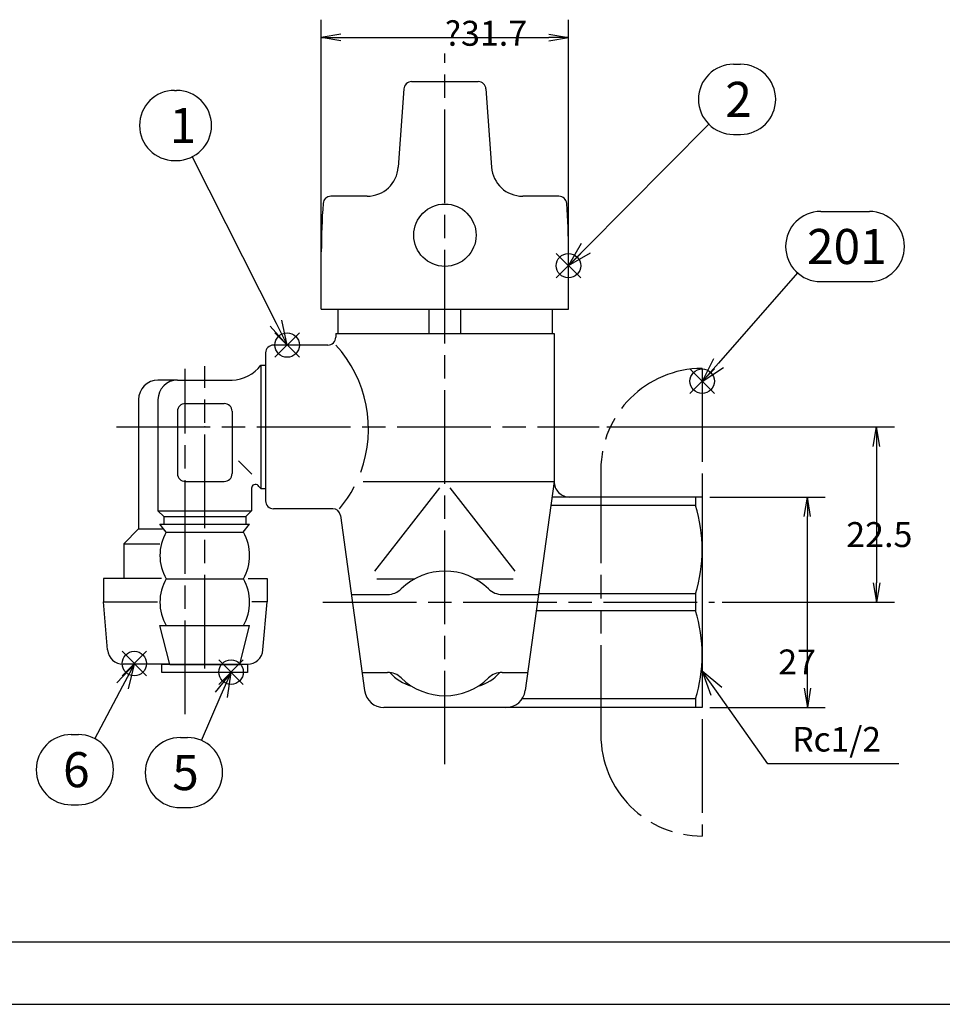
# Model space of a CAD drawing. Extents: x 0 to 623, y 0 to 364.
# Drawn here: x 310 to 428, y 62 to 188 of the extents above; entities that cross this region are included whole.
import ezdxf

# ---------------------------------------------------------------- set-up
doc = ezdxf.new("R2010")
doc.units = 0
doc.linetypes.add('AM_ISO08W050', pattern=[18, 12, -1.5, 3, -1.5])
doc.linetypes.add('AM_ISO09W050', pattern=[22.5, 12, -1.5, 3, -1.5, 3, -1.5])
doc.layers.get('0').update_dxf_attribs({"linetype": 'CONTINUOUS'})
doc.layers.get('DEFPOINTS').update_dxf_attribs({"linetype": 'CONTINUOUS'})
for name, color, linetype in [('A_0901_1', 7, 'CONTINUOUS'), ('AM_0', 7, 'CONTINUOUS'), ('AM_11', 3, 'AM_ISO09W050'), ('AM_12', 7, 'CONTINUOUS'), ('AM_5', 3, 'CONTINUOUS'), ('AM_7', 4, 'AM_ISO08W050'), ('AM_BOR', 7, 'CONTINUOUS')]:
    doc.layers.add(name, color=color, linetype=linetype)
doc.styles.add('ACJISTS', font='txt.shx', dxfattribs={"height": 1, "bigfont": 'extfont.shx'})
doc.styles.get("Standard").update_dxf_attribs({"font": 'isocp.shx', "bigfont": 'EXTFONT.SHX'})
doc.dimstyles.get("Standard").update_dxf_attribs({"dimtxt": 0.18, "dimasz": 0.18, "dimexe": 0.18, "dimexo": 0.0625, "dimgap": 0.09, "dimtad": 0, "dimtih": 1, "dimtoh": 1, "dimzin": 0, "dimcen": 0.09, "dimazin": 3, "dimtfac": 1, "dimtofl": 0, "dimtmove": 0, "dimatfit": 3})

# ---------------------------------------------------------------- blocks, each defined once
blk = doc.blocks.new('KY_A3_1')
at = {"layer": 'AM_BOR', "color": 5, "linetype": 'CONTINUOUS'}
blk.add_line((26, 8), (410, 8), dxfattribs=at)
at = {"layer": 'AM_BOR', "linetype": 'CONTINUOUS'}
blk.add_line((0, 0), (420, 0), dxfattribs=at)
blk = doc.blocks.new('_OPEN')
at = {"color": 0, "linetype": 'BYBLOCK'}
for p, q in [((-1, 0.167), (0, 0)), ((-1, -0.167), (0, 0)), ((0, 0), (-1, 0))]:
    blk.add_line(p, q, dxfattribs=at)
blk = doc.blocks.new('*D24')
at = {"layer": 'AM_5'}
for p, q in [((348.8, 152.17), (348.8, 188.32)), ((380.5, 152.17), (380.5, 188.32)), ((351.3, 186.04), (378, 186.04))]:
    blk.add_line(p, q, dxfattribs=at)
at = {"layer": 'DEFPOINTS', "color": 0}
for p in [(380.5, 186.04), (348.8, 151.17), (380.5, 151.17)]:
    blk.add_point(p, dxfattribs=at)
at = {"layer": 'AM_5', "xscale": 2.5, "yscale": 2.5, "zscale": 2.5}
for p, rotation in [((348.8, 186.04), 180.0000000117508), ((380.5, 186.04), 1.17508519e-08)]:
    blk.add_blockref('_OPEN', p, dxfattribs=dict(at, rotation=rotation))
at = {"layer": 'AM_5'}
blk.add_text('?31.7', height=3.2, dxfattribs=at).set_placement((364.65, 184.98))
blk = doc.blocks.new('*D25')
at = {"layer": 'AM_5'}
for p, q in [((398.65, 127.07), (413.43, 127.07)), ((411.14, 102.57), (411.14, 124.57)), ((398.65, 100.07), (413.43, 100.07))]:
    blk.add_line(p, q, dxfattribs=at)
at = {"layer": 'DEFPOINTS', "color": 0}
for p in [(397.65, 127.07), (411.14, 127.07), (397.65, 100.07)]:
    blk.add_point(p, dxfattribs=at)
at = {"layer": 'AM_5', "xscale": 2.5, "yscale": 2.5, "zscale": 2.5}
for p, rotation in [((411.14, 127.07), 90), ((411.14, 100.07), 270)]:
    blk.add_blockref('_OPEN', p, dxfattribs=dict(at, rotation=rotation))
at = {"layer": 'AM_5'}
blk.add_text('27', height=3.2, dxfattribs=at).set_placement((407.41, 104.31))
blk = doc.blocks.new('*D26')
at = {"layer": 'AM_5'}
for p, q in [((385.43, 136.07), (422.3, 136.07)), ((420.02, 133.57), (420.02, 116.07)), ((400.22, 113.57), (422.3, 113.57))]:
    blk.add_line(p, q, dxfattribs=at)
at = {"layer": 'DEFPOINTS', "color": 0}
for p in [(384.43, 136.07), (399.22, 113.57), (420.02, 113.57)]:
    blk.add_point(p, dxfattribs=at)
at = {"layer": 'AM_5', "xscale": 2.5, "yscale": 2.5, "zscale": 2.5}
for p, rotation in [((420.02, 136.07), 90), ((420.02, 113.57), 270)]:
    blk.add_blockref('_OPEN', p, dxfattribs=dict(at, rotation=rotation))
at = {"layer": 'AM_5'}
blk.add_text('22.5', height=3.2, dxfattribs=at).set_placement((416.13, 120.66))
blk = doc.blocks.new('*S45')
at = {"layer": 'AM_12', "color": 4}
for p, q in [((342.85, 145), (346, 148.15)), ((342.85, 148.15), (346, 145))]:
    blk.add_line(p, q, dxfattribs=at)
blk.add_circle((344.42, 146.57), 1.57, dxfattribs=at)
blk = doc.blocks.new('*S46')
at = {"layer": 'AM_12', "color": 4}
for p, q in [((378.93, 155.19), (382.08, 158.34)), ((378.93, 158.34), (382.08, 155.19))]:
    blk.add_line(p, q, dxfattribs=at)
blk.add_circle((380.5, 156.76), 1.57, dxfattribs=at)
blk = doc.blocks.new('*S47')
at = {"layer": 'AM_12', "color": 4}
for p, q in [((396.08, 140.36), (399.23, 143.51)), ((396.08, 143.51), (399.23, 140.36))]:
    blk.add_line(p, q, dxfattribs=at)
blk.add_circle((397.65, 141.94), 1.57, dxfattribs=at)
blk = doc.blocks.new('*U109')
at = {"layer": 'AM_5', "color": 3, "style": 'ACJISTS'}
blk.add_text('1', height=4.5, dxfattribs=at).set_placement((329.35, 172.5))
blk = doc.blocks.new('*U110')
at = {"layer": 'AM_5', "color": 3, "style": 'ACJISTS'}
blk.add_text('2', height=4.5, dxfattribs=at).set_placement((400.62, 175.85))
blk = doc.blocks.new('*U111')
at = {"layer": 'AM_5', "color": 3, "style": 'ACJISTS'}
blk.add_text('201', height=4.5, dxfattribs=at).set_placement((411.1, 156.97))
blk = doc.blocks.new('*U116')
at = {"layer": 'AM_5', "color": 2, "style": 'ACJISTS'}
blk.add_text('Rc1/2', height=3.15, dxfattribs=at).set_placement((409.21, 94.42))
blk = doc.blocks.new('*S48')
at = {"layer": 'AM_5', "linetype": 'CONTINUOUS'}
for p, q in [((399.47, 102.16), (397.65, 104.73)), ((400.16, 102.64), (397.65, 104.73)), ((397.65, 104.73), (398.78, 101.67))]:
    blk.add_line(p, q, dxfattribs=at)
at = {"layer": 'AM_5'}
for p, q in [((406.06, 92.84), (399.47, 102.16)), ((422.86, 92.84), (406.06, 92.84))]:
    blk.add_line(p, q, dxfattribs=at)
blk.add_blockref('*U116', (0, 0))
blk = doc.blocks.new('*S49')
at = {"layer": 'AM_12', "color": 4}
for p, q in [((335.65, 103.04), (338.8, 106.19)), ((335.65, 106.19), (338.8, 103.04))]:
    blk.add_line(p, q, dxfattribs=at)
blk.add_circle((337.23, 104.61), 1.57, dxfattribs=at)
blk = doc.blocks.new('*U117')
at = {"layer": 'AM_5', "color": 3, "style": 'ACJISTS'}
blk.add_text('5', height=4.5, dxfattribs=at).set_placement((329.68, 89.47))
blk = doc.blocks.new('*S50')
at = {"layer": 'AM_5', "linetype": 'CONTINUOUS'}
for p, q in [((337.23, 104.57), (335.2, 102.02)), ((335.97, 101.69), (337.23, 104.57)), ((336.75, 101.35), (337.23, 104.57))]:
    blk.add_line(p, q, dxfattribs=at)
at = {"layer": 'AM_5'}
blk.add_line((333.43, 95.85), (335.97, 101.69), dxfattribs=at)
at = {"layer": 'AM_5', "color": 3}
for p, q in [((330.72, 96.22), (331.63, 96.22)), ((330.72, 87.22), (331.63, 87.22))]:
    blk.add_line(p, q, dxfattribs=at)
for centre, start, end in [((330.72, 91.72), 90, 270), ((331.63, 91.72), 270, 90)]:
    blk.add_arc(centre, 4.5, start, end, dxfattribs=at)
blk.add_blockref('*U117', (0, 0))
blk = doc.blocks.new('*S51')
at = {"layer": 'AM_12', "color": 4}
for p, q in [((323.24, 104.13), (326.39, 107.28)), ((323.24, 107.28), (326.39, 104.13))]:
    blk.add_line(p, q, dxfattribs=at)
blk.add_circle((324.82, 105.71), 1.57, dxfattribs=at)
blk = doc.blocks.new('*U118')
at = {"layer": 'AM_5', "color": 3, "style": 'ACJISTS'}
blk.add_text('6', height=4.5, dxfattribs=at).set_placement((315.68, 89.84))
blk = doc.blocks.new('*S52')
at = {"layer": 'AM_5', "linetype": 'CONTINUOUS'}
for p, q in [((324.82, 105.62), (322.59, 103.24)), ((323.34, 102.84), (324.82, 105.62)), ((324.09, 102.45), (324.82, 105.62))]:
    blk.add_line(p, q, dxfattribs=at)
at = {"layer": 'AM_5'}
blk.add_line((319.75, 96.06), (323.34, 102.84), dxfattribs=at)
at = {"layer": 'AM_5', "color": 3}
for p, q in [((316.73, 96.59), (317.64, 96.59)), ((316.73, 87.59), (317.64, 87.59))]:
    blk.add_line(p, q, dxfattribs=at)
for centre, start, end in [((316.73, 92.09), 90, 270), ((317.64, 92.09), 270, 90)]:
    blk.add_arc(centre, 4.5, start, end, dxfattribs=at)
blk.add_blockref('*U118', (0, 0))

msp = doc.modelspace()

# ---------------------------------------------------------------- linework, layer by layer
for p, q in [((328.354, 104.574), (328.354, 105.574)), ((339.354, 105.574), (339.354, 104.574))]:
    msp.add_line(p, q)
at = {"layer": 'A_0901_1', "color": 4, "linetype": 'AM_ISO08W050'}
msp.add_line((333.854, 105.087), (333.854, 143.845), dxfattribs=at)
at = {"layer": 'A_0901_1', "color": 7, "linetype": 'CONTINUOUS'}
for p, q in [((341.054, 143.999), (341.054, 128.149)), ((341.054, 143.999), (341.654, 143.999)), ((330.354, 142.074), (327.854, 142.074)), ((330.354, 142.074), (337.354, 142.074)), ((325.354, 139.574), (325.354, 122.974)), ((327.854, 139.574), (327.854, 125.324)), ((354.175, 129.074), (378.654, 129.074)), ((378.654, 129.074), (374.952, 102.232)), ((339.854, 128.194), (339.854, 125.324)), ((341.054, 128.149), (341.654, 128.149)), ((355.682, 117.574), (364.02, 128.261)), ((365.288, 128.261), (373.626, 117.574)), ((397.654, 127.074), (378.378, 127.074)), ((396.788, 127.074), (396.788, 125.986)), ((397.654, 127.074), (397.654, 100.074)), ((328.604, 124.574), (327.854, 125.324)), ((327.854, 125.324), (339.854, 125.324)), ((339.104, 124.574), (339.854, 125.324)), ((396.788, 125.986), (378.228, 125.986)), ((328.604, 124.574), (339.104, 124.574)), ((328.604, 124.574), (328.604, 123.574)), ((339.104, 124.574), (339.104, 123.574)), ((323.454, 121.074), (325.354, 122.974)), ((325.354, 122.974), (328.413, 122.974)), ((328.104, 123.574), (339.604, 123.574)), ((328.908, 122.574), (328.104, 123.574)), ((328.908, 122.574), (338.8, 122.574)), ((338.8, 122.574), (339.604, 123.574)), ((323.454, 121.074), (328.104, 121.074)), ((323.454, 121.074), (323.454, 116.624)), ((328.908, 116.574), (338.8, 116.574)), ((355.902, 116.574), (360.781, 116.574)), ((368.527, 116.574), (373.406, 116.574)), ((352.654, 114.574), (357.306, 114.574)), ((372.003, 114.574), (376.666, 114.574)), ((396.788, 114.661), (376.666, 114.661)), ((396.788, 114.661), (396.788, 112.486)), ((396.788, 112.486), (376.366, 112.486)), ((328.104, 110.574), (339.604, 110.574)), ((329.354, 105.574), (328.104, 110.574)), ((338.354, 105.574), (339.604, 110.574)), ((329.354, 105.574), (338.354, 105.574)), ((329.354, 105.574), (335.854, 105.574)), ((354.033, 104.574), (357.306, 104.574)), ((372.003, 104.574), (375.275, 104.574)), ((396.788, 101.161), (374.538, 101.161)), ((396.788, 101.161), (396.788, 100.074)), ((397.654, 100.074), (356.833, 100.074))]:
    msp.add_line(p, q, dxfattribs=at)
for centre, radius, start, end in [((337.107, 147.067), 5, 272.8362, 322.13703), ((327.854, 139.574), 2.5, 90, 180), ((330.354, 139.574), 2.5, 90, 180), ((340.354, 128.194), 0.5, 43.89715, 180), ((337.112, 125.074), 5, 37.95192, 43.89715), ((378.71, 120.324), 18.944, 342.6087, 17.39131), ((334.104, 119.574), 6, 149.99999, 210), ((333.604, 119.574), 6, 330, 30), ((364.654, 109.574), 8, 45.58469, 134.41531), ((334.104, 113.574), 6, 149.99999, 210), ((333.604, 113.574), 6, 330, 30), ((357.306, 117.074), 2.5, 269.99999, 314.4153), ((372.003, 117.074), 2.5, 225.58469, 269.99999), ((378.71, 106.824), 18.944, 342.6087, 17.39131), ((357.306, 102.074), 2.5, 45.58469, 90), ((362.062, 108.574), 6, 222.04327, 253.62524), ((364.654, 109.574), 8, 225.58469, 314.4153), ((367.246, 108.574), 6, 286.37476, 317.95673), ((372.003, 102.074), 2.5, 90, 134.41531), ((356.833, 102.574), 2.5, 187.85332, 269.99999), ((372.475, 102.574), 2.5, 269.99999, 352.14668)]:
    msp.add_arc(centre, radius, start, end, dxfattribs=at)
at = {"layer": 'AM_0', "color": 7, "linetype": 'CONTINUOUS'}
for p, q in [((359.388, 179.445), (358.67, 169.389)), ((360.385, 180.374), (368.923, 180.374)), ((369.921, 179.445), (370.639, 169.389)), ((354.68, 165.674), (350.028, 165.674)), ((379.281, 165.674), (374.629, 165.674)), ((348.804, 151.174), (348.804, 158.547)), ((380.504, 151.174), (380.504, 158.547)), ((380.504, 151.174), (380.504, 158.547)), ((348.804, 151.174), (380.504, 151.174)), ((350.904, 151.174), (350.904, 148.074)), ((362.629, 148.074), (362.629, 151.174)), ((366.68, 148.074), (366.68, 151.174)), ((378.404, 151.174), (378.404, 148.074)), ((350.654, 148.074), (378.654, 148.074)), ((350.654, 148.074), (350.654, 147.574)), ((378.654, 148.074), (378.654, 129.074)), ((349.654, 146.574), (342.654, 146.574)), ((341.654, 145.574), (341.654, 126.574)), ((354.175, 129.074), (378.654, 129.074)), ((350.265, 125.574), (342.654, 125.574)), ((351.256, 124.71), (354.356, 102.232)), ((339.354, 105.574), (328.354, 105.574)), ((339.354, 104.574), (328.354, 104.574))]:
    msp.add_line(p, q, dxfattribs=at)
at = {"layer": 'AM_0'}
for p, q in [((331.354, 139.074), (336.354, 139.074)), ((330.354, 138.074), (330.354, 130.074)), ((337.354, 138.074), (337.354, 130.074)), ((338.181, 131.716), (339.904, 129.993)), ((331.354, 129.074), (336.354, 129.074)), ((328.308, 116.624), (320.854, 116.624)), ((320.854, 116.624), (320.854, 113.624)), ((339.401, 116.624), (341.854, 116.624)), ((341.854, 116.624), (341.854, 113.624)), ((320.854, 113.624), (327.786, 113.624)), ((321.394, 107.449), (320.854, 113.624)), ((341.854, 113.624), (339.87, 113.624)), ((341.314, 107.449), (341.854, 113.624)), ((329.342, 105.624), (323.387, 105.624)), ((338.367, 105.624), (339.322, 105.624))]:
    msp.add_line(p, q, dxfattribs=at)
at = {"layer": 'AM_0', "color": 7, "linetype": 'CONTINUOUS'}
msp.add_circle((364.654, 160.674), 4, dxfattribs=at)
for centre, radius, start, end in [((360.385, 179.374), 1, 90, 175.91437), ((368.923, 179.374), 1, 4.08562, 90), ((354.68, 169.674), 4, 269.99999, 355.91437), ((374.629, 169.674), 4, 184.08562, 269.99999), ((350.028, 164.674), 1, 90, 175.81774), ((379.281, 164.674), 1, 4.18227, 90), ((433.804, 158.547), 85, 175.81774, 180), ((295.504, 158.547), 85, 360, 4.18227), ((342.654, 145.574), 1, 90, 180), ((349.654, 147.574), 1, 269.99999, 0), ((338.944, 135.799), 15.913, 339.66785, 42.61735), ((380.654, 129.074), 2, 180, 270.00001), ((338.944, 135.799), 15.913, 320.01647, 332.32617), ((342.654, 126.574), 1, 180, 270.00001), ((350.265, 124.574), 1, 7.85331, 90), ((356.833, 102.574), 2.5, 187.85332, 269.99999)]:
    msp.add_arc(centre, radius, start, end, dxfattribs=at)
at = {"layer": 'AM_0'}
for centre, radius, start, end in [((331.354, 138.074), 1, 90, 180), ((336.354, 138.074), 1, 0, 90), ((331.354, 130.074), 1, 180, 270), ((336.354, 130.074), 1, 270, 0), ((323.387, 107.624), 2, 184.99999, 270), ((339.322, 107.624), 2, 270, 355)]:
    msp.add_arc(centre, radius, start, end, dxfattribs=at)
at = {"layer": 'AM_11', "color": 3, "linetype": 'AM_ISO09W050'}
for p, q in [((397.654, 143.574), (397.654, 83.574)), ((384.654, 130.574), (384.654, 96.574))]:
    msp.add_line(p, q, dxfattribs=at)
for centre, start, end in [((397.654, 130.574), 90, 180), ((397.654, 96.574), 180, 270.00001)]:
    msp.add_arc(centre, 13, start, end, dxfattribs=at)
at = {"layer": 'AM_5', "color": 3}
for p, q in [((401.67, 182.604), (402.578, 182.604)), ((329.983, 179.252), (330.226, 179.252)), ((401.67, 173.604), (402.578, 173.604)), ((329.983, 170.252), (330.226, 170.252)), ((412.855, 163.72), (419.093, 163.72)), ((412.855, 154.72), (419.093, 154.72))]:
    msp.add_line(p, q, dxfattribs=at)
at = {"layer": 'AM_5'}
for p, q in [((398.501, 174.909), (382.722, 158.998)), ((332.251, 170.733), (343.006, 149.387)), ((382.123, 159.593), (380.504, 156.762)), ((382.722, 158.998), (380.504, 156.762)), ((380.504, 156.762), (383.322, 158.404)), ((409.889, 155.836), (399.731, 144.249)), ((343.006, 149.387), (344.423, 146.574)), ((344.423, 146.574), (343.759, 149.766)), ((342.252, 149.007), (344.423, 146.574)), ((399.096, 144.805), (397.654, 141.88)), ((399.731, 144.249), (397.654, 141.88)), ((397.654, 141.88), (400.365, 143.693))]:
    msp.add_line(p, q, dxfattribs=at)
at = {"layer": 'AM_5', "color": 3}
for centre, start, end in [((401.67, 178.104), 90, 270), ((402.578, 178.104), 270, 90), ((329.983, 174.752), 90, 270), ((330.226, 174.752), 270, 90), ((412.855, 159.22), 90, 270), ((419.093, 159.22), 270, 90)]:
    msp.add_arc(centre, 4.5, start, end, dxfattribs=at)
at = {"layer": 'AM_5', "color": 3, "linetype": 'CONTINUOUS'}
for p in [(331.354, 136.074), (333.854, 136.074)]:
    msp.add_point(p, dxfattribs=at)
at = {"layer": 'AM_7', "color": 4, "linetype": 'AM_ISO08W050'}
for p, q in [((364.654, 92.781), (364.654, 183.969)), ((331.354, 99.233), (331.354, 143.543)), ((322.538, 136.074), (384.428, 136.074)), ((349.001, 113.574), (399.215, 113.574))]:
    msp.add_line(p, q, dxfattribs=at)

# ---------------------------------------------------------------- block references
for name, p in [('KY_A3_1', (153.057, 61.986)), ('*U110', (0, 0)), ('*U109', (0, 0)), ('*U111', (0, 0))]:
    msp.add_blockref(name, p)
at = {"layer": 'AM_12'}
for name in ['*S46', '*S45', '*S47', '*S51', '*S49']:
    msp.add_blockref(name, (0, 0), dxfattribs=at)
at = {"layer": 'AM_5'}
for name in ['*S52', '*S50', '*S48']:
    msp.add_blockref(name, (0, 0), dxfattribs=at)

# ---------------------------------------------------------------- dimensions: what is measured, and where the dimension line sits
dim = msp.add_linear_dim(base=(380.504, 186.037), p1=(348.804, 151.174), p2=(380.504, 151.174), angle=180, text='∅<>', dimstyle='Standard', override={"dimscale": 1, "dimtxt": 3.2, "dimexe": 2.286, "dimdec": 1, "dimrnd": 0.01, "dimblk1": 'OPEN', "dimblk2": 'OPEN', "dimsah": 1, "dimtzin": 8}, dxfattribs=at)
dim.commit()
dim.dimension.update_dxf_attribs({"geometry": '*D24', "text_midpoint": (364.654, 186.037), "dimtype": 128})
for base, p1, p2, override, picture, middle in [((420.019, 113.574), (384.428, 136.074), (399.215, 113.574), {"dimscale": 1, "dimtxt": 3.2, "dimexe": 2.286, "dimdec": 1, "dimrnd": 0.01, "dimblk1": 'OPEN', "dimblk2": 'OPEN', "dimsah": 1, "dimtzin": 8}, '*D26', (419.227, 124.824)), ((411.145, 127.074), (397.654, 100.074), (397.654, 127.074), {"dimscale": 1, "dimtxt": 3.2, "dimexe": 2.286, "dimdec": 0, "dimrnd": 0.1, "dimblk1": 'OPEN', "dimblk2": 'OPEN', "dimsah": 1, "dimtzin": 8}, '*D25', (410.511, 108.466))]:
    dim = msp.add_linear_dim(base=base, p1=p1, p2=p2, angle=90, dimstyle='Standard', override=override, dxfattribs=at)
    dim.commit()
    dim.dimension.update_dxf_attribs({"geometry": picture, "text_midpoint": middle, "dimtype": 128})

doc.saveas('drawing.dxf')
